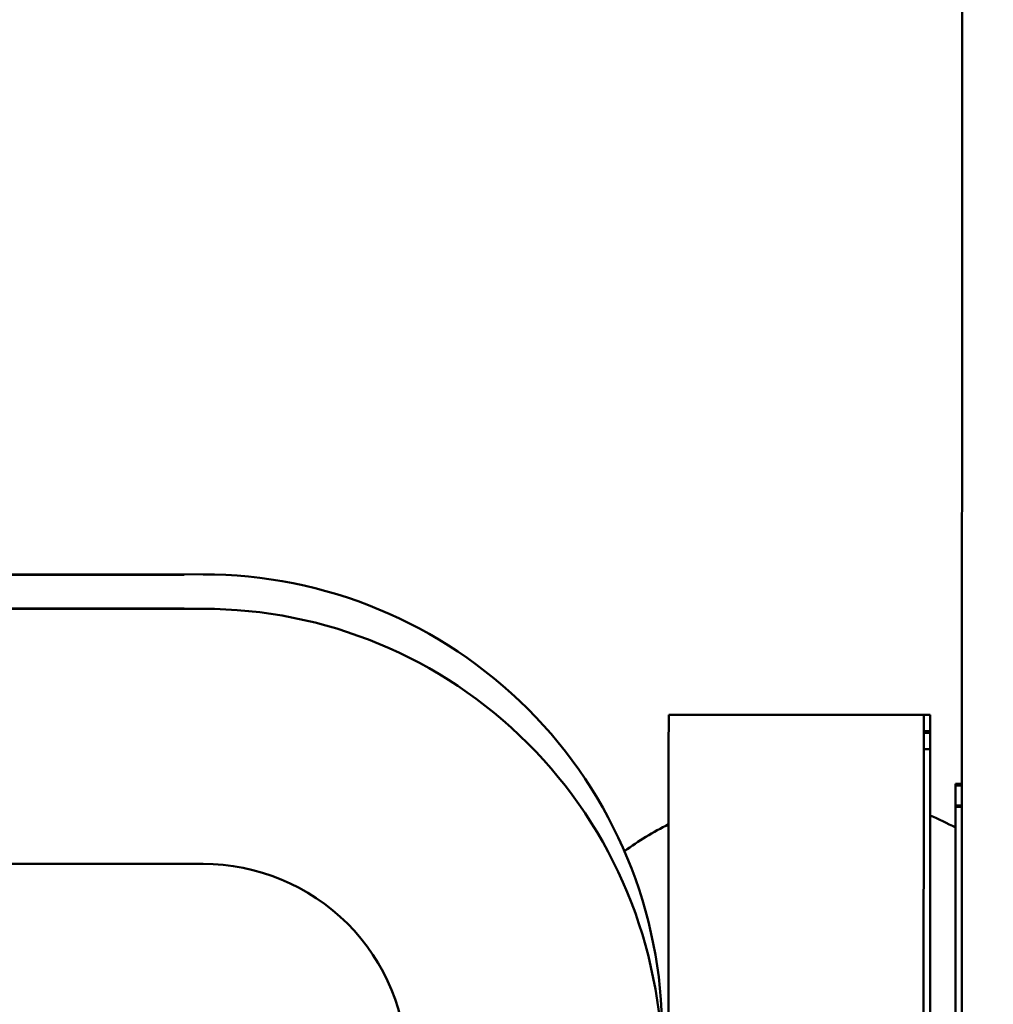
# Model space of a CAD drawing. Units: inches. Extents: x 1 to 424, y 8 to 267.
# Drawn here: x 63 to 63, y 94 to 94 of the extents above; entities that cross this region are included whole.
import ezdxf

# ---------------------------------------------------------------- set-up
doc = ezdxf.new("R2010")
doc.units = ezdxf.units.IN
doc.header["$LTSCALE"] = 12.5
doc.header["$MEASUREMENT"] = 0
doc.layers.add('Visible (ANSI)', color=7, linetype='Continuous', lineweight=50)

msp = doc.modelspace()

# ---------------------------------------------------------------- linework, layer by layer
at = {"layer": 'Visible (ANSI)'}
for p, q in [((63.08562167803098, 91.36936298316562), (63.09606672418267, 125.955646558259)), ((62.78720402389143, 94.00167690581624), (62.84625913930864, 94.001659071191)), ((62.84625914110399, 94.00166501606581), (62.78720402568678, 94.00168285069105)), ((62.85216469088667, 94.00178985843672), (62.78720406392774, 94.00180947652447)), ((62.84625913930864, 94.001659071191), (62.84625914110399, 94.00166501606581)), ((62.4072796120423, 93.99129715440478), (62.85216148151862, 93.99116280022797)), ((62.78720089280066, 93.99130904414918), (62.84625600821786, 93.99129120952392)), ((62.84625601001321, 93.99129715439874), (62.787200894596, 93.99131498902398)), ((62.84625600821786, 93.99129120952392), (62.84625601001321, 93.99129715439874)), ((62.99585238582924, 93.958415598685), (62.99584919082399, 93.94783609947471)), ((62.99585238583031, 93.95841560227568), (63.07459253971993, 93.95839182277537)), ((63.07459253971884, 93.95839181918467), (63.07458934471361, 93.9478123199744)), ((63.07459254690025, 93.95841559868391), (63.07459102085256, 93.95336245509618)), ((63.07459254690025, 93.95841559868391), (63.07656105074749, 93.95841500419641)), ((63.07656105074749, 93.95841500419641), (63.0765595246998, 93.95336186060867)), ((63.07459086357989, 93.9528416840629), (63.0745893375322, 93.94778854047516)), ((63.07459086357989, 93.9528416840629), (63.07655936742712, 93.95284108957539)), ((63.07459102085256, 93.95336245509618), (63.0765595246998, 93.95336186060867)), ((63.07655936742712, 93.95284108957539), (63.07655784137944, 93.94778794598766)), ((63.0765595246998, 93.95336186060867), (63.07655936742712, 93.95284108957539)), ((62.99584919082398, 93.94783609947471), (62.99582540414334, 93.86907216967656)), ((63.0745893375322, 93.94778854047516), (63.07444071566196, 93.45566260110695)), ((63.0745893375322, 93.94778854047516), (63.07655784137944, 93.94778794598766)), ((63.07655784137944, 93.94778794598766), (63.07640921950921, 93.45566200661945)), ((63.08442862394963, 93.93708085834966), (63.08442847385835, 93.93658386681562)), ((63.08639712779687, 93.93708026386216), (63.08442862394963, 93.93708085834966)), ((63.08442847385835, 93.93658386681562), (63.08442662769971, 93.93047075204944)), ((63.08639697770559, 93.93658327232811), (63.08442847385835, 93.93658386681562)), ((63.08442647760845, 93.9299737605154), (63.08428380061303, 93.4575328587219)), ((63.08442662769973, 93.93047075204944), (63.08442647760845, 93.9299737605154)), ((63.08639498145569, 93.92997316602789), (63.08442647760845, 93.9299737605154)), ((63.08639513154696, 93.93047015756191), (63.08442662769973, 93.93047075204944)), ((62.40725583254306, 93.91255700410588), (62.85213770201938, 93.91242264992906)), ((62.99582540414335, 93.86907216967657), (62.99570177452681, 93.45970212827253))]:
    msp.add_line(p, q, dxfattribs=at)
for centre, radius, start, end in [((62.85212188778804, 93.86005758789867), 0.1417322834645723, 359.9826966941399, 89.98269669414105), ((62.85211867841999, 93.84943052968993), 0.1417322834645709, 359.9826966941399, 89.98269669414105), ((63.03912313139359, 93.83807432540135), 0.09679133761722254, 62.09338688667948, 67.25111470292065), ((63.03912313139367, 93.83807432540173), 0.09679133769894134, 116.5614389076035, 126.0266852553425), ((62.85211867841999, 93.84943052968993), 0.06299212598425237, 359.9826966941399, 89.9826966941445)]:
    msp.add_arc(centre, radius, start, end, dxfattribs=at)

doc.saveas('drawing.dxf')
